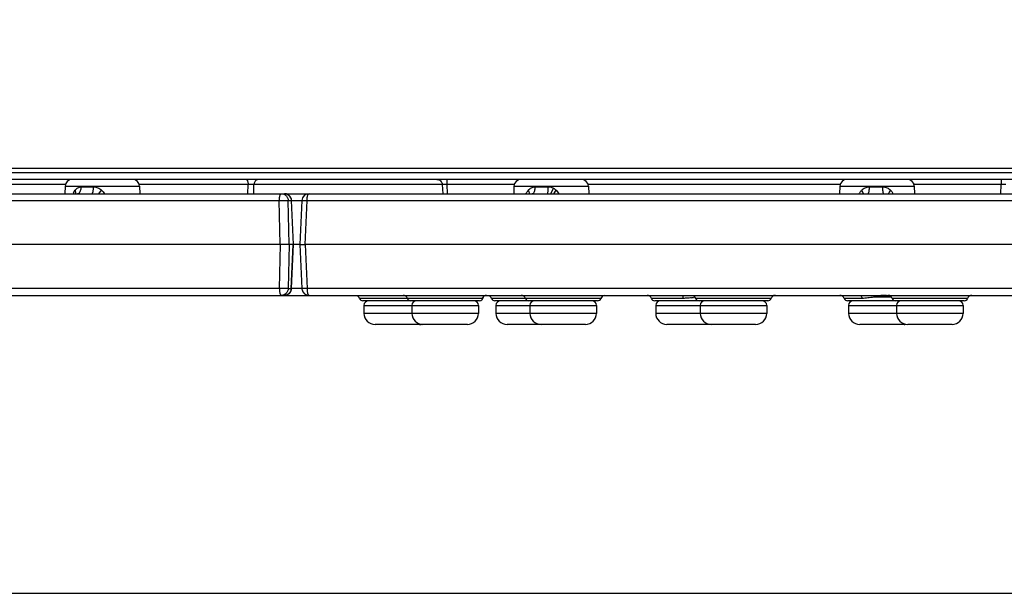
# Model space of a CAD drawing. Units: inches. Extents: x 0 to 17, y 0 to 11.
# Drawn here: x 3.6 to 4.5, y 0 to 0.6 of the extents above; entities that cross this region are included whole.
import ezdxf

# ---------------------------------------------------------------- set-up
doc = ezdxf.new("R2010")
doc.units = ezdxf.units.IN
doc.header["$LTSCALE"] = 0.935
doc.header["$MEASUREMENT"] = 0
doc.layers.get('0').update_dxf_attribs({"linetype": 'CONTINUOUS'})
doc.styles.add('TEXTSTYLE_2', font='arialbd.ttf')
doc.dimstyles.new('DIMSTYLE_1', dxfattribs={"dimtxt": 0.2, "dimasz": 0.1875, "dimexe": 0.125, "dimexo": 0.0625, "dimgap": 0.1, "dimtad": 0, "dimtih": 1, "dimtoh": 1, "dimdec": 1, "dimlfac": 5.714286, "dimzin": 4, "dimdsep": 46, "dimtxsty": 'TEXTSTYLE_2', "dimblk": '_FILLED', "dimblk1": '_FILLED', "dimblk2": '_FILLED', "dimcen": 0.09, "dimadec": 0, "dimazin": 0, "dimtp": 0.001, "dimtm": 0.001, "dimtfac": 1, "dimtdec": 1, "dimtofl": 0, "dimtmove": 0, "dimatfit": 3, "dimldrblk": '_FILLED', "dimfxl": 1, "dimtolj": 1, "dimtzin": 4, "dimarcsym": 0})

# ---------------------------------------------------------------- blocks, each defined once
blk = doc.blocks.new('_FILLED')
at = {"color": 0, "linetype": 'BYBLOCK'}
blk.add_solid([(0, 0), (-1, 0.1667), (-1, -0.1667)], dxfattribs=at)
blk = doc.blocks.new('*D2')
at = {"color": 2, "linetype": 'CONTINUOUS'}
for p, q in [((4.50032, 4.50201), (7.27738, 4.50201)), ((7.15238, 4.50201), (7.15238, 2.58283)), ((7.15238, 0.26364), (7.15238, 1.88283)), ((6.575, 0.26364), (7.27738, 0.26364))]:
    blk.add_line(p, q, dxfattribs=at)
at = {"color": 2, "linetype": 'CONTINUOUS', "xscale": 0.1875, "yscale": 0.1875, "zscale": 0.1875}
for p, rotation in [((7.15238, 4.50201), 90), ((7.15238, 0.26364), 270)]:
    blk.add_blockref('_FILLED', p, dxfattribs=dict(at, rotation=rotation))
at = {"color": 2, "linetype": 'CONTINUOUS', "insert": (7.09811, 2.48283), "char_height": 0.2, "width": 0.6520446, "attachment_point": 2, "line_spacing_factor": 0.9, "style": 'TEXTSTYLE_2'}
blk.add_mtext('24.2\\P[615]', dxfattribs=at)

msp = doc.modelspace()

# ---------------------------------------------------------------- linework, layer by layer
at = {"color": 7, "linetype": 'CONTINUOUS'}
for p, q in [((2.33782, 0.41694), (6.53782, 0.41694)), ((6.53067, 0.40592), (2.34496, 0.40592)), ((3.61343, 0.39916), (3.61318, 0.3919)), ((3.68644, 0.39916), (3.68669, 0.39192)), ((3.98319, 0.40091), (3.98361, 0.39192)), ((4.05351, 0.39916), (4.05325, 0.39182)), ((4.12652, 0.39916), (4.12677, 0.39192)), ((4.37306, 0.39916), (4.3728, 0.39192)), ((4.44607, 0.39916), (4.44632, 0.39192)), ((3.11286, 0.39192), (6.5293, 0.39192)), ((3.83746, 0.34204), (3.83552, 0.38523)), ((3.84561, 0.38523), (3.84366, 0.34204)), ((3.8244, 0.34204), (3.12251, 0.34204)), ((3.83307, 0.34204), (3.8244, 0.34204)), ((3.83707, 0.34204), (3.83307, 0.34204)), ((3.83552, 0.29885), (3.83746, 0.34204)), ((3.83707, 0.34204), (3.83746, 0.34204)), ((3.84366, 0.34204), (3.83746, 0.34204)), ((3.84366, 0.34204), (3.84561, 0.29885)), ((3.84366, 0.34204), (3.84868, 0.34204)), ((4.6398, 0.34204), (3.84868, 0.34204)), ((2.34631, 0.29217), (6.52932, 0.29217)), ((4.02313, 0.28957), (4.02388, 0.29095)), ((3.95236, 0.28692), (3.90538, 0.28692)), ((3.90643, 0.28226), (3.90643, 0.27452)), ((4.01972, 0.28692), (3.95237, 0.28692)), ((3.95341, 0.28226), (3.95341, 0.27452)), ((4.01868, 0.28226), (4.01868, 0.27452)), ((4.02313, 0.28957), (4.02313, 0.28957)), ((4.13548, 0.28692), (4.03482, 0.28692)), ((4.03586, 0.28226), (4.03586, 0.27452)), ((4.06916, 0.28226), (4.06916, 0.27452)), ((4.13444, 0.28226), (4.13444, 0.27452)), ((4.30239, 0.28692), (4.19152, 0.28692)), ((4.19257, 0.28226), (4.19257, 0.27452)), ((4.23607, 0.28226), (4.23607, 0.27452)), ((4.30134, 0.28226), (4.30134, 0.27452)), ((4.49505, 0.28692), (4.38059, 0.28692)), ((4.38164, 0.28226), (4.38164, 0.27452)), ((4.42873, 0.28226), (4.42873, 0.27452)), ((4.494, 0.28226), (4.494, 0.27452)), ((4.0078, 0.26364), (3.91731, 0.26364)), ((4.12356, 0.26364), (4.04674, 0.26364)), ((4.29047, 0.26364), (4.20345, 0.26364)), ((4.43603, 0.26364), (4.39252, 0.26364)), ((4.48312, 0.26364), (4.4396, 0.26364)), ((0.3, 0), (16.7, 0))]:
    msp.add_line(p, q, dxfattribs=at)
at = {"color": 9, "linetype": 'CONTINUOUS'}
for p, q in [((2.33797, 0.41267), (6.53767, 0.41267)), ((3.98757, 0.40592), (3.98757, 0.40085)), ((4.53136, 0.40592), (4.53136, 0.40085)), ((3.61382, 0.40085), (3.39082, 0.40085)), ((3.61343, 0.39916), (3.68644, 0.39916)), ((3.62935, 0.39867), (3.64126, 0.39867)), ((3.79283, 0.40085), (3.68605, 0.40085)), ((3.79266, 0.39192), (3.79283, 0.40085)), ((3.79854, 0.40085), (3.79283, 0.40085)), ((3.79837, 0.39192), (3.79854, 0.40085)), ((3.98319, 0.40085), (3.79854, 0.40085)), ((3.98757, 0.40085), (3.98319, 0.40091)), ((4.0539, 0.40085), (3.98757, 0.40085)), ((3.98757, 0.40085), (3.98798, 0.39192)), ((4.05351, 0.39916), (4.12652, 0.39916)), ((4.07442, 0.39867), (4.08708, 0.39867)), ((4.09001, 0.39824), (4.0923, 0.39727)), ((4.09014, 0.39227), (4.0923, 0.39727)), ((4.37345, 0.40085), (4.12613, 0.40085)), ((4.37306, 0.39916), (4.44607, 0.39916)), ((4.40209, 0.39867), (4.41513, 0.39867)), ((4.53136, 0.40085), (4.44568, 0.40085)), ((4.53105, 0.39187), (4.53136, 0.40085)), ((4.53573, 0.40085), (4.53136, 0.40085)), ((3.62166, 0.39262), (3.6232, 0.39525)), ((3.62386, 0.39184), (3.62393, 0.39301)), ((3.64635, 0.39184), (3.64919, 0.39524)), ((4.08652, 0.39192), (4.08673, 0.39243)), ((4.08996, 0.39178), (4.09014, 0.39227)), ((4.09249, 0.39184), (4.09504, 0.39524)), ((4.09504, 0.39524), (4.09729, 0.39254)), ((4.40066, 0.39192), (4.4012, 0.39243)), ((4.41619, 0.39192), (4.41579, 0.39243)), ((3.12469, 0.38516), (3.82345, 0.38516)), ((3.8244, 0.34204), (3.82345, 0.38516)), ((3.82345, 0.38516), (3.83212, 0.38516)), ((3.83212, 0.38516), (3.83514, 0.38516)), ((3.83307, 0.34204), (3.83212, 0.38516)), ((3.83552, 0.38522), (3.83514, 0.38516)), ((3.83514, 0.38516), (3.83707, 0.34204)), ((3.83552, 0.38516), (3.84561, 0.38516)), ((3.84561, 0.38523), (3.85063, 0.38516)), ((3.84868, 0.34204), (3.85063, 0.38516)), ((3.85063, 0.38516), (4.6382, 0.38516)), ((3.8244, 0.34204), (3.82345, 0.29892)), ((3.83307, 0.34204), (3.83212, 0.29892)), ((3.83514, 0.29892), (3.83707, 0.34204)), ((3.84868, 0.34204), (3.85063, 0.29892)), ((3.82345, 0.29892), (3.12469, 0.29892)), ((3.83212, 0.29892), (3.82345, 0.29892)), ((3.83212, 0.29892), (3.83514, 0.29892)), ((3.83514, 0.29892), (3.83552, 0.29886)), ((3.84561, 0.29892), (3.83552, 0.29892)), ((3.85063, 0.29892), (3.84561, 0.29885)), ((4.6382, 0.29892), (3.85063, 0.29892)), ((4.21917, 0.29077), (4.21931, 0.28925)), ((4.23108, 0.29031), (4.22966, 0.29012)), ((4.4059, 0.29218), (4.40643, 0.29042)), ((4.42367, 0.29042), (4.40643, 0.29042)), ((4.42328, 0.29094), (4.42156, 0.29139)), ((4.02256, 0.28925), (3.90208, 0.28925)), ((3.90643, 0.28226), (4.01868, 0.28226)), ((4.13879, 0.28925), (4.03151, 0.28925)), ((4.03586, 0.28226), (4.13444, 0.28226)), ((4.21931, 0.28925), (4.18822, 0.28925)), ((4.19257, 0.28226), (4.30134, 0.28226)), ((4.30569, 0.28925), (4.23172, 0.28925)), ((4.39486, 0.28925), (4.37729, 0.28925)), ((4.38164, 0.28226), (4.494, 0.28226)), ((4.49835, 0.28925), (4.42438, 0.28925)), ((4.01868, 0.27452), (3.90643, 0.27452)), ((4.13444, 0.27452), (4.03586, 0.27452)), ((4.30134, 0.27452), (4.19257, 0.27452)), ((4.494, 0.27452), (4.38164, 0.27452))]:
    msp.add_line(p, q, dxfattribs=at)
at = {"color": 7, "linetype": 'CONTINUOUS'}
msp.add_lwpolyline([(3.97795, 0.40592), (3.97895, 0.40582), (3.97991, 0.40554), (3.9808, 0.40508), (3.98158, 0.40445), (3.98224, 0.40369), (3.98273, 0.40282), (3.98306, 0.40187), (3.98319, 0.40091)], dxfattribs=at)
for centre, radius, start, end in [((3.62043, 0.39892), 0.007, 90, 178), ((3.67944, 0.39892), 0.007, 2, 90), ((4.0605, 0.39892), 0.007, 90, 178), ((4.11952, 0.39892), 0.007, 2, 90), ((4.38005, 0.39892), 0.007, 90, 178), ((4.43907, 0.39892), 0.007, 2, 90), ((3.82853, 0.38492), 0.007, 24.74397, 89.99246), ((3.8285, 0.38491), 0.00702, 8.60368, 24.70966), ((3.8526, 0.38492), 0.007, 90.00014, 177.42103), ((3.82858, 0.38492), 0.00695, 2.52221, 8.57206), ((3.82853, 0.29917), 0.007, 269.99659, 357.44434), ((3.85257, 0.29916), 0.00697, 182.55228, 191.7367), ((3.8526, 0.29917), 0.007, 191.73579, 269.99406), ((3.89796, 0.28779), 0.00438, 19.47122, 66.49041), ((3.94493, 0.28779), 0.00438, 19.47122, 90), ((4.02739, 0.28779), 0.00438, 19.47122, 66.49041), ((4.06069, 0.28779), 0.00438, 19.47122, 90), ((4.14291, 0.28779), 0.00438, 104.31096, 160.52878), ((4.18409, 0.28779), 0.00438, 19.47122, 90), ((4.2276, 0.28779), 0.00438, 19.47122, 66.49041), ((4.30982, 0.28779), 0.00438, 90, 160.52878), ((4.37316, 0.28779), 0.00438, 19.47122, 90), ((4.42025, 0.28779), 0.00438, 19.47122, 90), ((4.50248, 0.28779), 0.00438, 90, 160.52878), ((3.90538, 0.29042), 0.0035, 199.47122, 270), ((3.91109, 0.28226), 0.00466, 90, 180), ((3.95236, 0.29042), 0.0035, 199.47122, 270), ((3.95806, 0.28226), 0.00466, 90, 180), ((4.01403, 0.28226), 0.00466, 0, 90), ((4.01973, 0.29042), 0.0035, 270, 346.04857), ((4.03481, 0.29042), 0.0035, 199.47122, 270), ((4.04052, 0.28226), 0.00466, 90, 180), ((4.06811, 0.29042), 0.0035, 199.47122, 270), ((4.07382, 0.28226), 0.00466, 90, 180), ((4.12978, 0.28226), 0.00466, 0, 90), ((4.13549, 0.29042), 0.0035, 270, 340.52878), ((4.19152, 0.29042), 0.0035, 199.47122, 270), ((4.19722, 0.28226), 0.00466, 90, 180), ((4.23502, 0.29042), 0.0035, 199.47122, 270), ((4.24072, 0.28226), 0.00466, 90, 180), ((4.29669, 0.28226), 0.00466, 0, 90), ((4.30239, 0.29042), 0.0035, 270, 340.52878), ((4.38059, 0.29042), 0.0035, 199.47122, 270), ((4.38629, 0.28226), 0.00466, 90, 180), ((4.42768, 0.29042), 0.0035, 199.47122, 270), ((4.43338, 0.28226), 0.00466, 90, 180), ((4.48935, 0.28226), 0.00466, 0, 90), ((4.49505, 0.29042), 0.0035, 270, 340.52878), ((3.91731, 0.27452), 0.01088, 180, 270), ((3.96429, 0.27452), 0.01088, 180, 270), ((4.0078, 0.27452), 0.01088, 270, 360), ((4.04674, 0.27452), 0.01088, 180, 270), ((4.08004, 0.27452), 0.01088, 180, 270), ((4.12356, 0.27452), 0.01088, 270, 360), ((4.20345, 0.27452), 0.01088, 180, 270), ((4.24695, 0.27452), 0.01088, 180, 270), ((4.29047, 0.27452), 0.01088, 270, 360), ((4.39252, 0.27452), 0.01088, 180, 270), ((4.4396, 0.27452), 0.01088, 180, 270), ((4.48312, 0.27452), 0.01088, 270, 360), ((3.96083, 0.27452), 0.01088, 270, 279.16489), ((4.43603, 0.27452), 0.01088, 270, 279.46187)]:
    msp.add_arc(centre, radius, start, end, dxfattribs=at)
at = {"color": 9, "linetype": 'CONTINUOUS'}
for centre, radius, start, end in [((3.80343, 0.40129), 0.00463, 108.97528, 117.68579), ((3.80339, 0.4014), 0.00451, 90.04162, 108.9968), ((3.64161, 0.38324), 0.02205, 154.82168, 156.79771), ((4.07952, 0.38044), 0.0215, 32.31252, 34.25987), ((4.19748, 0.5261), 0.23817, 277.24544, 277.76638)]:
    msp.add_arc(centre, radius, start, end, dxfattribs=at)
for points, knots in [([(3.79082, 0.40592), (3.79096, 0.40592), (3.79125, 0.40584), (3.79162, 0.40552), (3.79195, 0.40504), (3.79225, 0.40441), (3.79249, 0.40365), (3.79268, 0.40278), (3.79279, 0.40184), (3.79283, 0.40118), (3.79283, 0.40085)], [0, 0, 0, 0, 0.068148, 0.148753, 0.248239, 0.368191, 0.507048, 0.661628, 0.827792, 1, 1, 1, 1]), ([(3.6232, 0.39525), (3.62357, 0.39575), (3.62438, 0.39669), (3.62586, 0.3978), (3.62754, 0.39851), (3.62875, 0.39867), (3.62935, 0.39867)], [0, 0, 0, 0, 0.257419, 0.506238, 0.751576, 1, 1, 1, 1]), ([(3.62689, 0.39243), (3.62727, 0.3927), (3.62797, 0.39347), (3.62872, 0.39495), (3.62921, 0.39673), (3.62934, 0.39801), (3.62935, 0.39867)], [0, 0, 0, 0, 0.203564, 0.442913, 0.712852, 1, 1, 1, 1]), ([(3.6396, 0.39192), (3.63987, 0.39192), (3.64016, 0.39229), (3.64038, 0.39272), (3.64057, 0.3932), (3.64078, 0.39393), (3.64098, 0.39495), (3.64113, 0.3961), (3.64123, 0.39736), (3.64126, 0.39823), (3.64126, 0.39867)], [0, 0, 0, 0, 0.112001, 0.156068, 0.206948, 0.3282, 0.473033, 0.637098, 0.815124, 1, 1, 1, 1]), ([(3.64126, 0.39867), (3.64199, 0.39867), (3.64346, 0.3985), (3.64626, 0.39757), (3.64812, 0.39627), (3.64919, 0.39524)], [0, 0, 0, 0, 0.247281, 0.497306, 1, 1, 1, 1]), ([(3.80127, 0.40539), (3.80088, 0.40518), (3.80013, 0.40464), (3.79927, 0.40356), (3.79871, 0.40226), (3.79856, 0.40132), (3.79854, 0.40085)], [0, 0, 0, 0, 0.242912, 0.491106, 0.744131, 1, 1, 1, 1]), ([(4.06754, 0.39524), (4.06796, 0.39575), (4.06891, 0.3967), (4.07056, 0.3978), (4.07243, 0.39851), (4.07376, 0.39867), (4.07442, 0.39867)], [0, 0, 0, 0, 0.25212, 0.500423, 0.748456, 1, 1, 1, 1]), ([(4.07256, 0.39243), (4.07286, 0.39271), (4.0734, 0.39351), (4.07395, 0.39497), (4.07432, 0.39674), (4.07441, 0.39801), (4.07442, 0.39867)], [0, 0, 0, 0, 0.188696, 0.425722, 0.701991, 1, 1, 1, 1]), ([(4.08673, 0.39243), (4.0868, 0.39276), (4.08689, 0.39359), (4.087, 0.39501), (4.08706, 0.39676), (4.08708, 0.39801), (4.08708, 0.39867)], [0, 0, 0, 0, 0.16323, 0.397453, 0.684479, 1, 1, 1, 1]), ([(4.39445, 0.39525), (4.39494, 0.39576), (4.39602, 0.39671), (4.39787, 0.39781), (4.39993, 0.39851), (4.40137, 0.39867), (4.40209, 0.39867)], [0, 0, 0, 0, 0.248783, 0.497381, 0.747413, 1, 1, 1, 1]), ([(4.4012, 0.39243), (4.40127, 0.39257), (4.40141, 0.3929), (4.40164, 0.39372), (4.40187, 0.395), (4.40204, 0.39675), (4.40209, 0.39801), (4.40209, 0.39867)], [0, 0, 0, 0, 0.075784, 0.169297, 0.403982, 0.688473, 1, 1, 1, 1]), ([(4.41579, 0.39243), (4.41574, 0.39257), (4.41564, 0.39291), (4.41546, 0.39373), (4.41529, 0.39501), (4.41516, 0.39675), (4.41513, 0.39801), (4.41513, 0.39867)], [0, 0, 0, 0, 0.073754, 0.166182, 0.400613, 0.686408, 1, 1, 1, 1]), ([(4.41513, 0.39867), (4.41586, 0.39867), (4.41732, 0.39851), (4.4194, 0.39781), (4.42129, 0.39671), (4.42239, 0.39576), (4.42289, 0.39524)], [0, 0, 0, 0, 0.252202, 0.502371, 0.751255, 1, 1, 1, 1]), ([(3.62393, 0.39301), (3.62389, 0.39338), (3.62371, 0.39416), (3.62339, 0.39488), (3.6232, 0.39525)], [0, 0, 0, 0, 0.471869, 1, 1, 1, 1]), ([(3.62541, 0.39192), (3.62567, 0.39192), (3.6262, 0.39201), (3.62667, 0.39227), (3.62689, 0.39243)], [0, 0, 0, 0, 0.48166, 1, 1, 1, 1]), ([(3.82345, 0.38516), (3.82345, 0.3856), (3.82349, 0.38647), (3.82361, 0.38773), (3.8238, 0.38889), (3.82405, 0.38991), (3.82434, 0.39074), (3.82468, 0.39137), (3.82505, 0.39179), (3.82537, 0.39192), (3.82551, 0.39192)], [0, 0, 0, 0, 0.179598, 0.352784, 0.512876, 0.655013, 0.775319, 0.871581, 0.944212, 1, 1, 1, 1]), ([(3.82551, 0.39192), (3.82635, 0.39192), (3.82807, 0.39156), (3.83024, 0.39006), (3.83171, 0.38782), (3.83209, 0.38605), (3.83212, 0.38516)], [0, 0, 0, 0, 0.243563, 0.490903, 0.743528, 1, 1, 1, 1]), ([(3.82853, 0.39192), (3.82916, 0.39192), (3.83044, 0.39172), (3.83219, 0.39086), (3.83363, 0.38952), (3.83431, 0.38838), (3.83457, 0.38778)], [0, 0, 0, 0, 0.245283, 0.49321, 0.744527, 1, 1, 1, 1]), ([(3.85063, 0.38516), (3.85064, 0.3856), (3.85067, 0.38647), (3.85079, 0.38773), (3.85097, 0.38889), (3.8512, 0.3899), (3.85149, 0.39074), (3.85177, 0.3913), (3.85203, 0.39162), (3.85226, 0.39183), (3.85247, 0.39192), (3.8526, 0.39192)], [0, 0, 0, 0, 0.18062, 0.354732, 0.515561, 0.658154, 0.778528, 0.874339, 0.913008, 0.946096, 1, 1, 1, 1]), ([(4.06541, 0.39192), (4.06556, 0.39222), (4.06617, 0.39339), (4.0669, 0.39449), (4.06754, 0.39524)], [0, 0, 0, 0, 0.253694, 1, 1, 1, 1]), ([(4.06869, 0.39184), (4.06871, 0.39237), (4.06844, 0.39359), (4.06789, 0.39467), (4.06754, 0.39524)], [0, 0, 0, 0, 0.442036, 1, 1, 1, 1]), ([(4.07144, 0.39192), (4.07163, 0.39192), (4.07205, 0.39202), (4.07239, 0.39227), (4.07256, 0.39243)], [0, 0, 0, 0, 0.46578, 1, 1, 1, 1]), ([(4.392, 0.39192), (4.39217, 0.39222), (4.39289, 0.3934), (4.39373, 0.3945), (4.39445, 0.39525)], [0, 0, 0, 0, 0.25136, 1, 1, 1, 1]), ([(4.3963, 0.39184), (4.39613, 0.39239), (4.39558, 0.39357), (4.39487, 0.39466), (4.39445, 0.39525)], [0, 0, 0, 0, 0.443537, 1, 1, 1, 1]), ([(4.42091, 0.39184), (4.42111, 0.39239), (4.42172, 0.39356), (4.42246, 0.39466), (4.42289, 0.39524)], [0, 0, 0, 0, 0.445512, 1, 1, 1, 1]), ([(4.42289, 0.39524), (4.42362, 0.3945), (4.42448, 0.3934), (4.42522, 0.39223), (4.42539, 0.39193)], [0, 0, 0, 0, 0.748986, 1, 1, 1, 1]), ([(3.82345, 0.29892), (3.82345, 0.29848), (3.82349, 0.29761), (3.82361, 0.29635), (3.8238, 0.29519), (3.82405, 0.29418), (3.82434, 0.29334), (3.82468, 0.29271), (3.82505, 0.29229), (3.82537, 0.29217), (3.82551, 0.29217)], [0, 0, 0, 0, 0.179598, 0.352784, 0.512876, 0.655013, 0.775318, 0.871581, 0.944212, 1, 1, 1, 1]), ([(3.83212, 0.29892), (3.83209, 0.29803), (3.83171, 0.29627), (3.83024, 0.29403), (3.82807, 0.29252), (3.82635, 0.29217), (3.82551, 0.29217)], [0, 0, 0, 0, 0.256472, 0.509097, 0.756437, 1, 1, 1, 1]), ([(3.83514, 0.29892), (3.83511, 0.29803), (3.83473, 0.29627), (3.83326, 0.29403), (3.83109, 0.29252), (3.82937, 0.29217), (3.82853, 0.29217)], [0, 0, 0, 0, 0.256474, 0.509101, 0.756441, 1, 1, 1, 1]), ([(3.85063, 0.29892), (3.85064, 0.29848), (3.85067, 0.29761), (3.85079, 0.29635), (3.85097, 0.29519), (3.8512, 0.29418), (3.85149, 0.29335), (3.85177, 0.29278), (3.85203, 0.29246), (3.85226, 0.29225), (3.85247, 0.29217), (3.8526, 0.29217)], [0, 0, 0, 0, 0.18062, 0.354732, 0.515561, 0.658154, 0.778528, 0.874339, 0.913008, 0.946096, 1, 1, 1, 1]), ([(4.02657, 0.29217), (4.02614, 0.29216), (4.02526, 0.29201), (4.02407, 0.2914), (4.02312, 0.29046), (4.0227, 0.28967), (4.02256, 0.28925)], [0, 0, 0, 0, 0.248787, 0.498368, 0.748899, 1, 1, 1, 1]), ([(4.21866, 0.29217), (4.21871, 0.29217), (4.2188, 0.29209), (4.21887, 0.29195), (4.21897, 0.29172), (4.21908, 0.29132), (4.21914, 0.29097), (4.21917, 0.29077)], [0, 0, 0, 0, 0.110513, 0.197552, 0.309379, 0.608037, 1, 1, 1, 1]), ([(4.22752, 0.28984), (4.22615, 0.28967), (4.22342, 0.28937), (4.22068, 0.28925), (4.21931, 0.28925)], [0, 0, 0, 0, 0.501662, 1, 1, 1, 1]), ([(4.39269, 0.29217), (4.39294, 0.29217), (4.39347, 0.29199), (4.3941, 0.29134), (4.39458, 0.29039), (4.39478, 0.28965), (4.39486, 0.28925)], [0, 0, 0, 0, 0.186764, 0.410489, 0.684142, 1, 1, 1, 1]), ([(4.40643, 0.29042), (4.40444, 0.29016), (4.40061, 0.28956), (4.39673, 0.28925), (4.39486, 0.28925)], [0, 0, 0, 0, 0.518185, 1, 1, 1, 1]), ([(4.41428, 0.29209), (4.4136, 0.29204), (4.41094, 0.29171), (4.40835, 0.29098), (4.40643, 0.29042)], [0, 0, 0, 0, 0.251769, 1, 1, 1, 1]), ([(4.42156, 0.29139), (4.42038, 0.29167), (4.41797, 0.29214), (4.4155, 0.29218), (4.41428, 0.29209)], [0, 0, 0, 0, 0.497807, 1, 1, 1, 1]), ([(4.02313, 0.28957), (4.02312, 0.28952), (4.02307, 0.28943), (4.02294, 0.28932), (4.02276, 0.28926), (4.02263, 0.28925), (4.02256, 0.28925)], [0, 0, 0, 0, 0.214031, 0.437226, 0.693696, 1, 1, 1, 1])]:
    msp.add_open_spline(points, degree=3, knots=knots, dxfattribs=at)
for points in [[(4.08708, 0.39867), (4.08807, 0.39867), (4.08907, 0.39852), (4.09001, 0.39824)], [(4.0923, 0.39727), (4.0933, 0.39673), (4.09422, 0.39603), (4.09504, 0.39524)], [(3.64919, 0.39524), (3.65021, 0.39426), (3.6511, 0.39312), (3.65187, 0.39193)], [(3.83457, 0.38778), (3.83491, 0.38695), (3.83511, 0.38605), (3.83514, 0.38516)]]:
    msp.add_open_spline(points, degree=3, dxfattribs=at)

# ---------------------------------------------------------------- dimensions: what is measured, and where the dimension line sits
at = {"color": 2, "linetype": 'CONTINUOUS'}
dim = msp.add_linear_dim(base=(7.15238, 0.26364), p1=(4.43782, 4.50201), p2=(6.5125, 0.26364), angle=270, dimstyle='DIMSTYLE_1', dxfattribs=at)
dim.commit()
dim.dimension.update_dxf_attribs({"geometry": '*D2', "text_midpoint": (7.15238, 2.23283), "dimtype": 160})

doc.saveas('drawing.dxf')
